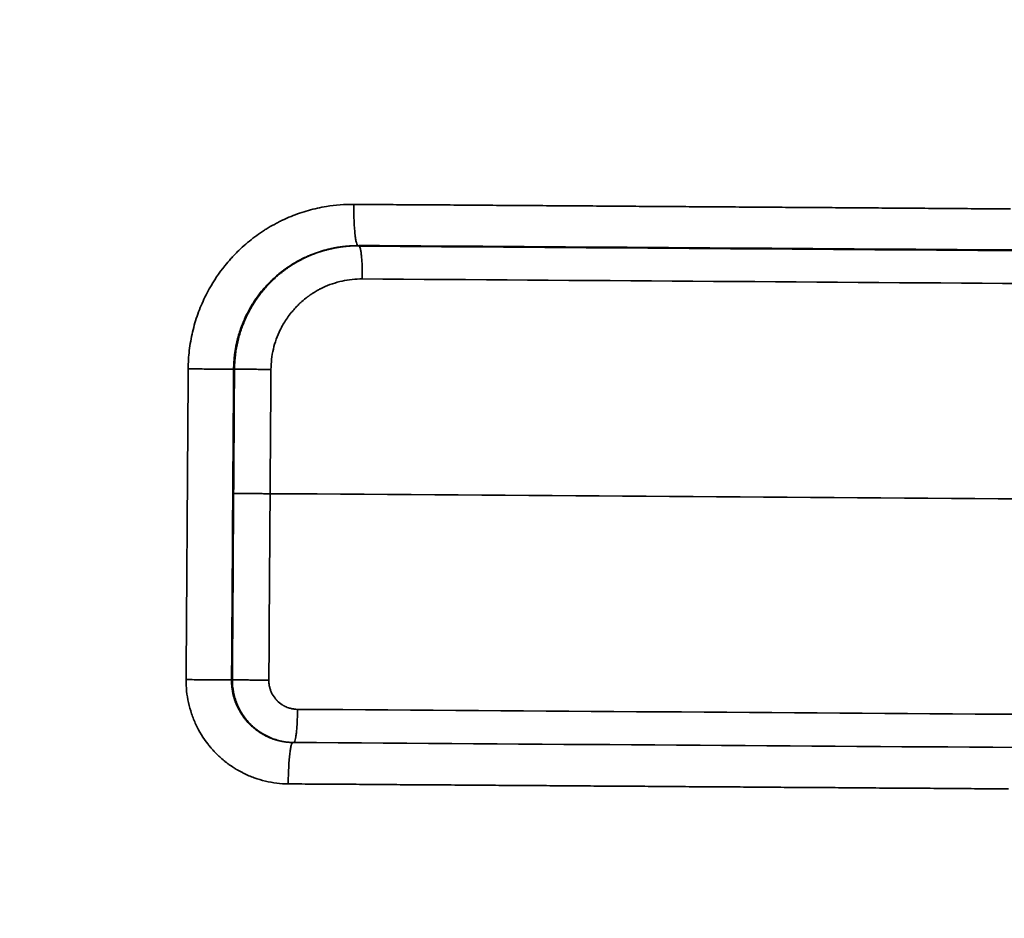
# Model space of a CAD drawing. Units: millimetres. Extents: x -335 to 6800, y 6 to 5671.
# Drawn here: x 1571 to 1690, y 4047 to 4156 of the extents above; entities that cross this region are included whole.
import ezdxf

# ---------------------------------------------------------------- set-up
doc = ezdxf.new("R2010")
doc.units = ezdxf.units.MM
doc.header["$MEASUREMENT"] = 0
doc.layers.add('MD_Visible', color=7, linetype='Continuous', lineweight=50)
doc.layers.add('MD_Visible Narrow', color=7, linetype='Continuous', lineweight=35)
doc.styles.get("Standard").update_dxf_attribs({"font": 'square721_bt_roman.ttf'})
doc.dimstyles.get("Standard").update_dxf_attribs({"dimtxt": 200, "dimasz": 100, "dimexe": 0.18, "dimexo": 0.0625, "dimgap": 40, "dimtad": 1, "dimdec": 0, "dimlfac": 0.1, "dimrnd": 5, "dimzin": 0, "dimdsep": 46, "dimtxsty": 'Standard', "dimcen": 0.09, "dimse1": 1, "dimse2": 1, "dimadec": 0, "dimazin": 0, "dimtfac": 1, "dimtdec": 0, "dimtofl": 0, "dimtmove": 0, "dimatfit": 3, "dimfxl": 1, "dimtolj": 1, "dimtzin": 0, "dimarcsym": 0})

# ---------------------------------------------------------------- blocks, each defined once
blk = doc.blocks.new('CustomObjectsInViewport6_0')
at = {"layer": 'MD_Visible', "linetype": 'Continuous'}
blk.add_open_spline([(3350.71, 5627.77), (3377.31, 5627.59), (3403.87, 5627.4), (3430.38, 5627.22)], degree=3, dxfattribs=at)
at = {"layer": 'MD_Visible Narrow', "linetype": 'Continuous'}
for points, knots in [([(3330.11, 5612.91), (3330.11, 5613.65), (3330.2, 5615.15), (3330.59, 5617.37), (3331.23, 5619.54), (3331.95, 5621.25), (3332.99, 5623.24), (3334.04, 5624.8), (3335.13, 5626.08), (3335.64, 5626.63), (3336.42, 5627.42), (3337.4, 5628.29), (3338.37, 5629.02), (3338.83, 5629.34), (3339.14, 5629.54), (3339.69, 5629.9), (3340.34, 5630.27), (3340.92, 5630.58), (3341.25, 5630.74), (3342.09, 5631.15), (3343.54, 5631.74), (3345.33, 5632.24), (3347.51, 5632.66), (3348.99, 5632.78), (3350.09, 5632.77)], [-3.126145, -3.126145, -3.126145, -3.126145, -2.902849, -2.679553, -2.456257, -2.23296, -2.121312, -1.786368, -1.67472, -1.618896, -1.563072, -1.339776, -1.228128, -1.200216, -1.172304, -1.11648, -1.004832, -0.949008, -0.921096, -0.893184, -0.669888, -0.446592, -0.334944, 0, 0, 0, 0]), ([(3350.6, 5627.77), (3350.57, 5627.77), (3350.53, 5627.81), (3350.47, 5627.93), (3350.43, 5628.03), (3350.37, 5628.28), (3350.34, 5628.43), (3350.28, 5628.8), (3350.25, 5629), (3350.21, 5629.47), (3350.19, 5629.72), (3350.15, 5630.27), (3350.13, 5630.55), (3350.11, 5631.16), (3350.1, 5631.47), (3350.09, 5632.12), (3350.09, 5632.44), (3350.09, 5632.77)], [0.0073702, 0.0073702, 0.0073702, 0.0073702, 0.125, 0.125, 0.25, 0.25, 0.375, 0.375, 0.5, 0.5, 0.625, 0.625, 0.75, 0.75, 0.875, 0.875, 1, 1, 1, 1]), ([(3429.35, 5632.22), (3428.78, 5632.22), (3427.63, 5632.23), (3425.91, 5632.24), (3424.18, 5632.25), (3422.46, 5632.27), (3420.74, 5632.28), (3419.01, 5632.29), (3417.29, 5632.3), (3415.57, 5632.31), (3413.84, 5632.33), (3412.12, 5632.34), (3410.4, 5632.35), (3408.68, 5632.36), (3406.95, 5632.38), (3405.23, 5632.39), (3403.51, 5632.4), (3401.78, 5632.41), (3400.06, 5632.42), (3398.34, 5632.44), (3396.61, 5632.45), (3394.89, 5632.46), (3393.17, 5632.47), (3391.45, 5632.48), (3389.72, 5632.5), (3388, 5632.51), (3386.28, 5632.52), (3384.55, 5632.53), (3382.83, 5632.54), (3381.11, 5632.56), (3379.38, 5632.57), (3377.66, 5632.58), (3375.94, 5632.59), (3374.22, 5632.6), (3372.49, 5632.62), (3370.77, 5632.63), (3369.05, 5632.64), (3367.32, 5632.65), (3365.6, 5632.66), (3363.88, 5632.68), (3362.16, 5632.69), (3360.43, 5632.7), (3358.71, 5632.71), (3356.99, 5632.72), (3355.26, 5632.73), (3353.54, 5632.75), (3351.82, 5632.76), (3350.67, 5632.77), (3350.09, 5632.77)], [0, 0, 0, 0, 0.021777, 0.043552, 0.065326, 0.087098, 0.108868, 0.130636, 0.152402, 0.174167, 0.19593, 0.217691, 0.23945, 0.261208, 0.282964, 0.304718, 0.326471, 0.348222, 0.369971, 0.391719, 0.413465, 0.435209, 0.456951, 0.478692, 0.500432, 0.522169, 0.543905, 0.56564, 0.587372, 0.609104, 0.630833, 0.652561, 0.674288, 0.696012, 0.717736, 0.739457, 0.761178, 0.782896, 0.804613, 0.826329, 0.848043, 0.869756, 0.891467, 0.913176, 0.934885, 0.956591, 0.978296, 1, 1, 1, 1]), ([(3335.59, 5612.87), (3335.59, 5612.92), (3335.59, 5613), (3335.59, 5613.13), (3335.6, 5613.26), (3335.6, 5613.39), (3335.61, 5613.53), (3335.62, 5613.67), (3335.63, 5613.81), (3335.64, 5613.95), (3335.65, 5614.1), (3335.66, 5614.25), (3335.68, 5614.4), (3335.7, 5614.55), (3335.71, 5614.71), (3335.74, 5614.86), (3335.76, 5615.02), (3335.78, 5615.18), (3335.81, 5615.35), (3335.84, 5615.51), (3335.87, 5615.68), (3335.91, 5615.85), (3335.94, 5616.02), (3335.98, 5616.2), (3336.03, 5616.37), (3336.07, 5616.55), (3336.12, 5616.73), (3336.17, 5616.91), (3336.22, 5617.1), (3336.28, 5617.28), (3336.34, 5617.47), (3336.4, 5617.65), (3336.47, 5617.84), (3336.54, 5618.03), (3336.61, 5618.23), (3336.69, 5618.42), (3336.93, 5619.01), (3337.38, 5619.94), (3338.07, 5621.09), (3338.76, 5622.04), (3339.42, 5622.82), (3340.21, 5623.64), (3341.18, 5624.51), (3342.41, 5625.4), (3343.65, 5626.12), (3344.57, 5626.54), (3345.14, 5626.77), (3345.37, 5626.85), (3345.6, 5626.94), (3345.83, 5627.01), (3346.06, 5627.09), (3346.29, 5627.16), (3346.52, 5627.23), (3346.76, 5627.29), (3346.99, 5627.35), (3347.23, 5627.41), (3347.47, 5627.46), (3347.71, 5627.51), (3347.95, 5627.55), (3348.18, 5627.59), (3348.43, 5627.63), (3348.67, 5627.66), (3348.91, 5627.69), (3349.15, 5627.71), (3349.39, 5627.73), (3349.63, 5627.75), (3349.88, 5627.76), (3350.12, 5627.77), (3350.34, 5627.77), (3350.47, 5627.77), (3350.53, 5627.77)], [0, 0, 0, 0, 0.0053689, 0.0108427, 0.0164215, 0.0221053, 0.0278941, 0.0337879, 0.0397866, 0.0458904, 0.0520992, 0.0584129, 0.0648316, 0.0713554, 0.0779841, 0.0847178, 0.0915564, 0.0985001, 0.1055487, 0.1127023, 0.1199608, 0.1273243, 0.1347928, 0.1423663, 0.1500448, 0.1578283, 0.1657168, 0.1737103, 0.1818088, 0.1900124, 0.198321, 0.2067345, 0.2152531, 0.2238766, 0.2326051, 0.2414386, 0.250377, 0.3145527, 0.3716717, 0.4217311, 0.4647292, 0.5006653, 0.5677554, 0.6318331, 0.6928994, 0.7509522, 0.7613189, 0.7716865, 0.782055, 0.7924244, 0.8027946, 0.8131657, 0.8235377, 0.8339105, 0.8442842, 0.8546588, 0.8650342, 0.8754106, 0.885788, 0.8961663, 0.9065455, 0.9169258, 0.9273069, 0.937689, 0.948072, 0.9584559, 0.9688406, 0.9792262, 0.9896127, 0.9966372, 0.9966372, 0.9966372, 0.9966372]), ([(3350.71, 5627.77), (3350.67, 5627.77), (3350.59, 5627.77), (3350.47, 5627.77), (3350.35, 5627.77), (3350.23, 5627.77), (3350.11, 5627.76), (3349.99, 5627.76), (3349.87, 5627.75), (3349.75, 5627.75), (3349.62, 5627.74), (3349.5, 5627.73), (3349.38, 5627.72), (3349.26, 5627.71), (3349.14, 5627.7), (3349.02, 5627.69), (3348.9, 5627.67), (3348.78, 5627.66), (3348.66, 5627.64), (3348.54, 5627.63), (3348.42, 5627.61), (3348.3, 5627.59), (3348.18, 5627.57), (3348.06, 5627.55), (3347.94, 5627.53), (3347.82, 5627.51), (3347.7, 5627.48), (3347.59, 5627.46), (3347.47, 5627.43), (3347.35, 5627.41), (3347.23, 5627.38), (3347.11, 5627.35), (3346.99, 5627.32), (3346.88, 5627.29), (3346.76, 5627.26), (3346.64, 5627.23), (3346.52, 5627.2), (3346.41, 5627.16), (3346.29, 5627.13), (3346.18, 5627.09), (3346.06, 5627.06), (3345.94, 5627.02), (3345.83, 5626.98), (3345.71, 5626.94), (3345.6, 5626.9), (3345.48, 5626.86), (3345.37, 5626.81), (3345.26, 5626.77), (3345.14, 5626.73), (3345.03, 5626.68), (3344.92, 5626.64), (3344.8, 5626.59), (3344.69, 5626.54), (3344.58, 5626.49), (3344.47, 5626.44), (3344.36, 5626.39), (3344.25, 5626.34), (3344.14, 5626.28), (3344.03, 5626.23), (3343.92, 5626.18), (3343.81, 5626.12), (3343.7, 5626.06), (3343.59, 5626.01), (3343.48, 5625.95), (3343.38, 5625.89), (3343.27, 5625.83), (3343.16, 5625.77), (3343.06, 5625.71), (3342.95, 5625.64), (3342.85, 5625.58), (3342.74, 5625.52), (3342.64, 5625.45), (3342.54, 5625.38), (3342.43, 5625.32), (3342.33, 5625.25), (3342.23, 5625.18), (3342.13, 5625.11), (3342.03, 5625.04), (3341.93, 5624.97), (3341.83, 5624.9), (3341.73, 5624.82), (3341.63, 5624.75), (3341.53, 5624.68), (3341.44, 5624.6), (3341.34, 5624.52), (3341.24, 5624.45), (3341.15, 5624.37), (3341.06, 5624.29), (3340.96, 5624.21), (3340.87, 5624.13), (3340.77, 5624.05), (3340.68, 5623.97), (3340.59, 5623.88), (3340.5, 5623.8), (3340.41, 5623.72), (3340.32, 5623.63), (3340.23, 5623.55), (3339.85, 5623.17), (3339.19, 5622.45), (3338.31, 5621.31), (3337.52, 5620.02), (3336.87, 5618.66), (3336.35, 5617.25), (3336.04, 5616.06), (3335.87, 5615.08), (3335.77, 5614.34), (3335.72, 5613.73), (3335.7, 5613.3), (3335.7, 5613.09), (3335.7, 5612.98), (3335.69, 5612.92), (3335.69, 5612.89), (3335.69, 5612.87)], [0, 0, 0, 0, 0.005153, 0.010307, 0.015462, 0.020618, 0.025775, 0.030934, 0.036093, 0.041253, 0.046415, 0.051577, 0.056741, 0.061906, 0.067072, 0.072238, 0.077406, 0.082575, 0.087745, 0.092916, 0.098088, 0.103261, 0.108435, 0.113611, 0.118787, 0.123964, 0.129143, 0.134322, 0.139502, 0.144684, 0.149866, 0.15505, 0.160235, 0.16542, 0.170607, 0.175795, 0.180984, 0.186174, 0.191365, 0.196558, 0.201751, 0.206945, 0.212141, 0.217337, 0.222535, 0.227733, 0.232933, 0.238133, 0.243335, 0.248538, 0.253742, 0.258947, 0.264153, 0.26936, 0.274568, 0.279777, 0.284987, 0.290199, 0.295411, 0.300624, 0.305839, 0.311054, 0.316271, 0.321489, 0.326707, 0.331927, 0.337148, 0.34237, 0.347593, 0.352817, 0.358042, 0.363268, 0.368496, 0.373724, 0.378953, 0.384184, 0.389415, 0.394648, 0.399881, 0.405116, 0.410351, 0.415588, 0.420826, 0.426064, 0.431304, 0.436545, 0.441787, 0.44703, 0.452274, 0.457519, 0.462766, 0.468013, 0.473261, 0.478511, 0.483761, 0.489013, 0.494266, 0.49952, 0.557726, 0.618831, 0.682835, 0.749735, 0.81074, 0.87484, 0.90592, 0.937566, 0.968837, 0.984435, 0.992222, 0.996112, 0.998056, 1, 1, 1, 1]), ([(3351.12, 5623.77), (3351.12, 5624.03), (3351.12, 5624.29), (3351.11, 5624.81), (3351.11, 5625.06), (3351.09, 5625.54), (3351.08, 5625.78), (3351.05, 5626.21), (3351.03, 5626.41), (3350.99, 5626.78), (3350.97, 5626.95), (3350.93, 5627.24), (3350.9, 5627.37), (3350.85, 5627.57), (3350.82, 5627.64), (3350.77, 5627.74), (3350.74, 5627.77), (3350.71, 5627.77)], [0, 0, 0, 0, 0.125, 0.125, 0.25, 0.25, 0.375, 0.375, 0.5, 0.5, 0.625, 0.625, 0.75, 0.75, 0.875, 0.875, 1, 1, 1, 1]), ([(3351.12, 5623.77), (3350.71, 5623.77), (3349.89, 5623.73), (3348.69, 5623.54), (3347.5, 5623.2), (3346.74, 5622.9), (3346.37, 5622.72), (3346.36, 5622.71), (3346.34, 5622.7), (3346.32, 5622.7), (3346.3, 5622.69), (3346.27, 5622.67), (3346.2, 5622.64), (3346.1, 5622.59), (3345.99, 5622.53), (3345.91, 5622.49), (3345.87, 5622.46), (3345.85, 5622.45), (3345.74, 5622.4), (3345.56, 5622.29), (3345.29, 5622.13), (3345.11, 5622.02), (3345, 5621.94), (3344.96, 5621.92), (3344.88, 5621.87), (3344.78, 5621.79), (3344.67, 5621.72), (3344.59, 5621.66), (3344.53, 5621.61), (3344.47, 5621.57), (3344.42, 5621.53), (3344.38, 5621.5), (3344.36, 5621.48), (3344.34, 5621.47), (3344.32, 5621.45), (3344.3, 5621.44), (3344.29, 5621.43), (3344.29, 5621.43), (3344.08, 5621.27), (3343.85, 5621.07), (3343.54, 5620.79), (3343.36, 5620.61), (3343.15, 5620.39), (3342.87, 5620.09), (3342.33, 5619.47), (3341.86, 5618.79), (3341.45, 5618.07), (3341.11, 5617.43), (3340.71, 5616.49), (3340.36, 5615.3), (3340.15, 5614.08), (3340.1, 5613.26), (3340.09, 5612.85)], [0, 0, 0, 0, 0.12279, 0.24558, 0.36837, 0.49116, 0.49212, 0.493079, 0.494998, 0.496916, 0.498835, 0.502672, 0.506509, 0.521858, 0.537207, 0.544881, 0.548718, 0.550637, 0.552555, 0.583253, 0.613951, 0.644648, 0.648485, 0.652322, 0.659997, 0.675346, 0.690694, 0.698369, 0.706043, 0.713718, 0.721392, 0.725229, 0.727148, 0.729066, 0.732903, 0.734822, 0.735781, 0.736261, 0.736741, 0.813484, 0.828833, 0.859531, 0.890228, 0.920926, 0.982321, 1.135808, 1.166506, 1.227901, 1.350691, 1.473481, 1.596271, 1.719062, 1.719062, 1.719062, 1.719062]), ([(3335.59, 5612.87), (3335.56, 5612.87), (3335.49, 5612.87), (3335.3, 5612.87), (3335.17, 5612.88), (3334.86, 5612.88), (3334.67, 5612.88), (3334.26, 5612.88), (3334.02, 5612.88), (3333.52, 5612.88), (3333.24, 5612.89), (3332.66, 5612.89), (3332.36, 5612.89), (3331.73, 5612.9), (3331.41, 5612.9), (3330.76, 5612.9), (3330.43, 5612.91), (3330.11, 5612.91)], [0, 0, 0, 0, 0.125, 0.125, 0.25, 0.25, 0.375, 0.375, 0.5, 0.5, 0.625, 0.625, 0.75, 0.75, 0.875, 0.875, 1, 1, 1, 1]), ([(3340.09, 5612.85), (3339.83, 5612.85), (3339.57, 5612.85), (3339.05, 5612.85), (3338.79, 5612.85), (3338.29, 5612.86), (3338.04, 5612.86), (3337.58, 5612.86), (3337.36, 5612.86), (3336.95, 5612.87), (3336.76, 5612.87), (3336.43, 5612.87), (3336.28, 5612.87), (3336.03, 5612.87), (3335.93, 5612.87), (3335.77, 5612.87), (3335.72, 5612.87), (3335.69, 5612.87)], [0, 0, 0, 0, 0.125, 0.125, 0.25, 0.25, 0.375, 0.375, 0.5, 0.5, 0.625, 0.625, 0.75, 0.75, 0.875, 0.875, 1, 1, 1, 1]), ([(3339.99, 5597.85), (3339.73, 5597.85), (3339.47, 5597.85), (3338.95, 5597.85), (3338.69, 5597.86), (3338.19, 5597.86), (3337.94, 5597.86), (3337.48, 5597.86), (3337.26, 5597.86), (3336.85, 5597.87), (3336.66, 5597.87), (3336.33, 5597.87), (3336.18, 5597.87), (3335.93, 5597.87), (3335.83, 5597.87), (3335.67, 5597.87), (3335.62, 5597.87), (3335.59, 5597.87)], [0, 0, 0, 0, 0.125, 0.125, 0.25, 0.25, 0.375, 0.375, 0.5, 0.5, 0.625, 0.625, 0.75, 0.75, 0.875, 0.875, 1, 1, 1, 1]), ([(3335.34, 5575.37), (3335.3, 5575.37), (3335.24, 5575.37), (3335.04, 5575.38), (3334.92, 5575.38), (3334.6, 5575.38), (3334.42, 5575.38), (3334, 5575.38), (3333.77, 5575.38), (3333.26, 5575.39), (3332.99, 5575.39), (3332.41, 5575.39), (3332.11, 5575.39), (3331.48, 5575.4), (3331.16, 5575.4), (3330.51, 5575.4), (3330.18, 5575.41), (3329.85, 5575.41)], [0, 0, 0, 0, 0.125, 0.125, 0.25, 0.25, 0.375, 0.375, 0.5, 0.5, 0.625, 0.625, 0.75, 0.75, 0.875, 0.875, 1, 1, 1, 1]), ([(3342.18, 5562.82), (3341.25, 5562.83), (3339.86, 5563), (3338.07, 5563.53), (3337.21, 5563.9), (3336.78, 5564.11), (3336.75, 5564.12), (3336.72, 5564.14), (3336.68, 5564.16), (3336.6, 5564.2), (3336.49, 5564.26), (3336.33, 5564.34), (3336.18, 5564.43), (3336.06, 5564.5), (3335.95, 5564.56), (3335.8, 5564.65), (3335.48, 5564.85), (3335.1, 5565.11), (3334.72, 5565.39), (3334.17, 5565.83), (3333.66, 5566.3), (3333.18, 5566.8), (3332.98, 5567.02), (3332.83, 5567.2), (3332.72, 5567.33), (3332.61, 5567.47), (3331.96, 5568.29), (3331.19, 5569.55), (3330.49, 5571.28), (3330.12, 5572.63), (3329.89, 5574.01), (3329.85, 5574.94), (3329.85, 5575.41)], [-1.95342, -1.95342, -1.95342, -1.95342, -1.67436, -1.53483, -1.3953, -1.39312, -1.39094, -1.386579, -1.382219, -1.377859, -1.360417, -1.342976, -1.325535, -1.308094, -1.299373, -1.290652, -1.25577, -1.186005, -1.151122, -1.11624, -0.97671, -0.941827, -0.906945, -0.889504, -0.872062, -0.854621, -0.83718, -0.55812, -0.41859, -0.27906, -0.13953, 0, 0, 0, 0]), ([(3342.74, 5567.82), (3342.71, 5567.82), (3342.66, 5567.82), (3342.57, 5567.83), (3342.48, 5567.83), (3342.39, 5567.83), (3342.3, 5567.84), (3342.21, 5567.85), (3342.12, 5567.85), (3342.02, 5567.86), (3341.93, 5567.87), (3341.84, 5567.88), (3341.75, 5567.9), (3341.66, 5567.91), (3341.56, 5567.93), (3341.47, 5567.94), (3341.38, 5567.96), (3341.28, 5567.98), (3341.19, 5568), (3341.1, 5568.02), (3341, 5568.04), (3340.91, 5568.07), (3340.81, 5568.09), (3340.72, 5568.12), (3340.63, 5568.15), (3340.53, 5568.18), (3340.44, 5568.21), (3340.34, 5568.24), (3340.25, 5568.27), (3340.16, 5568.31), (3340.06, 5568.35), (3339.97, 5568.38), (3339.87, 5568.42), (3339.78, 5568.46), (3339.69, 5568.51), (3339.59, 5568.55), (3339.5, 5568.6), (3339.41, 5568.64), (3339.31, 5568.69), (3339.22, 5568.74), (3339.13, 5568.79), (3339.04, 5568.85), (3338.95, 5568.9), (3338.86, 5568.96), (3338.77, 5569.01), (3338.67, 5569.07), (3338.59, 5569.13), (3338.5, 5569.19), (3338.41, 5569.26), (3338.32, 5569.32), (3338.23, 5569.39), (3338.15, 5569.46), (3338.06, 5569.53), (3337.98, 5569.6), (3337.89, 5569.67), (3337.81, 5569.75), (3337.72, 5569.82), (3337.64, 5569.9), (3337.56, 5569.98), (3337.47, 5570.07), (3337.36, 5570.18), (3337.25, 5570.31), (3337.14, 5570.43), (3337.03, 5570.56), (3336.93, 5570.69), (3336.83, 5570.82), (3336.73, 5570.96), (3336.63, 5571.1), (3336.54, 5571.24), (3336.45, 5571.38), (3336.36, 5571.52), (3336.28, 5571.67), (3336.2, 5571.82), (3336.12, 5571.97), (3336.05, 5572.12), (3335.98, 5572.27), (3335.91, 5572.43), (3335.85, 5572.58), (3335.79, 5572.74), (3335.74, 5572.9), (3335.68, 5573.06), (3335.64, 5573.22), (3335.59, 5573.38), (3335.55, 5573.54), (3335.51, 5573.71), (3335.48, 5573.87), (3335.45, 5574.04), (3335.42, 5574.2), (3335.4, 5574.37), (3335.38, 5574.54), (3335.36, 5574.7), (3335.35, 5574.87), (3335.34, 5575.04), (3335.34, 5575.21), (3335.34, 5575.32), (3335.34, 5575.37)], [0, 0, 0, 0, 0.007567, 0.01517, 0.022811, 0.030489, 0.038204, 0.045957, 0.053746, 0.061574, 0.069438, 0.077341, 0.085281, 0.093258, 0.101273, 0.109326, 0.117416, 0.125544, 0.133709, 0.141911, 0.15015, 0.158426, 0.166739, 0.175089, 0.183476, 0.191901, 0.200363, 0.208862, 0.217398, 0.225972, 0.234584, 0.243233, 0.251919, 0.260642, 0.269403, 0.278202, 0.287037, 0.29591, 0.304821, 0.313768, 0.322753, 0.331775, 0.340835, 0.349931, 0.359065, 0.368236, 0.377444, 0.38669, 0.395972, 0.405292, 0.41465, 0.424044, 0.433477, 0.442946, 0.452454, 0.461999, 0.471581, 0.481201, 0.490859, 0.500554, 0.514826, 0.529098, 0.54337, 0.557642, 0.571913, 0.586184, 0.600454, 0.614723, 0.628993, 0.643262, 0.65753, 0.671799, 0.686068, 0.700336, 0.714605, 0.728874, 0.743144, 0.757414, 0.771685, 0.785956, 0.800226, 0.814497, 0.828768, 0.843038, 0.857308, 0.871578, 0.885847, 0.900116, 0.914385, 0.928654, 0.942922, 0.957191, 0.971461, 0.98573, 1, 1, 1, 1]), ([(3339.84, 5575.35), (3339.58, 5575.35), (3339.32, 5575.35), (3338.79, 5575.35), (3338.54, 5575.36), (3338.03, 5575.36), (3337.79, 5575.36), (3337.33, 5575.36), (3337.11, 5575.37), (3336.7, 5575.37), (3336.51, 5575.37), (3336.18, 5575.37), (3336.03, 5575.37), (3335.78, 5575.37), (3335.68, 5575.37), (3335.52, 5575.37), (3335.47, 5575.37), (3335.44, 5575.37)], [0, 0, 0, 0, 0.125, 0.125, 0.25, 0.25, 0.375, 0.375, 0.5, 0.5, 0.625, 0.625, 0.75, 0.75, 0.875, 0.875, 1, 1, 1, 1]), ([(3335.44, 5575.37), (3335.44, 5574.88), (3335.48, 5574.39), (3335.67, 5573.43), (3335.8, 5572.96), (3336.17, 5572.05), (3336.4, 5571.61), (3336.94, 5570.79), (3337.25, 5570.41), (3337.76, 5569.88), (3337.94, 5569.72), (3338.32, 5569.4), (3338.51, 5569.25), (3339.12, 5568.84), (3339.55, 5568.61), (3340.45, 5568.22), (3340.92, 5568.08), (3341.87, 5567.88), (3342.36, 5567.83), (3342.85, 5567.82)], [0, 0, 0, 0, 0.125, 0.125, 0.25, 0.25, 0.375, 0.375, 0.5, 0.5, 0.5625, 0.5625, 0.625, 0.625, 0.75, 0.75, 0.875, 0.875, 1, 1, 1, 1]), ([(3339.84, 5575.35), (3339.84, 5575.22), (3339.85, 5574.96), (3339.91, 5574.57), (3340.02, 5574.19), (3340.21, 5573.71), (3340.46, 5573.31), (3340.69, 5573.03), (3340.76, 5572.95), (3340.81, 5572.9), (3341.01, 5572.69), (3341.25, 5572.49), (3341.53, 5572.32), (3341.6, 5572.28), (3341.66, 5572.25), (3341.7, 5572.23), (3341.72, 5572.21), (3341.75, 5572.2), (3341.76, 5572.19), (3341.78, 5572.19), (3341.78, 5572.18), (3341.79, 5572.18), (3341.96, 5572.09), (3342.21, 5572), (3342.59, 5571.9), (3342.91, 5571.84), (3343.17, 5571.82), (3343.3, 5571.82)], [0, 0, 0, 0, 0.0390684, 0.0781368, 0.1172053, 0.1562737, 0.2344105, 0.2539448, 0.2637119, 0.2685954, 0.273479, 0.3516158, 0.3613829, 0.37115, 0.3760336, 0.3809171, 0.3833589, 0.3858007, 0.3882425, 0.3894634, 0.3900738, 0.390379, 0.3906842, 0.4492869, 0.4688211, 0.5078895, 0.5469579, 0.5469579, 0.5469579, 0.5469579]), ([(3343.3, 5571.82), (3343.3, 5571.56), (3343.29, 5571.3), (3343.28, 5570.79), (3343.27, 5570.53), (3343.25, 5570.05), (3343.23, 5569.82), (3343.2, 5569.38), (3343.18, 5569.18), (3343.14, 5568.81), (3343.11, 5568.64), (3343.06, 5568.35), (3343.04, 5568.23), (3342.99, 5568.03), (3342.96, 5567.95), (3342.9, 5567.85), (3342.88, 5567.82), (3342.85, 5567.82)], [0, 0, 0, 0, 0.125, 0.125, 0.25, 0.25, 0.375, 0.375, 0.5, 0.5, 0.625, 0.625, 0.75, 0.75, 0.875, 0.875, 1, 1, 1, 1]), ([(3342.74, 5567.82), (3342.71, 5567.82), (3342.67, 5567.79), (3342.6, 5567.66), (3342.57, 5567.57), (3342.5, 5567.32), (3342.47, 5567.16), (3342.41, 5566.8), (3342.38, 5566.59), (3342.33, 5566.13), (3342.31, 5565.87), (3342.26, 5565.33), (3342.25, 5565.04), (3342.22, 5564.43), (3342.2, 5564.12), (3342.19, 5563.48), (3342.18, 5563.15), (3342.18, 5562.82)], [0, 0, 0, 0, 0.125, 0.125, 0.25, 0.25, 0.375, 0.375, 0.5, 0.5, 0.625, 0.625, 0.75, 0.75, 0.875, 0.875, 1, 1, 1, 1]), ([(3342.18, 5562.82), (3342.72, 5562.82), (3343.82, 5562.81), (3345.46, 5562.8), (3347.1, 5562.79), (3348.74, 5562.78), (3350.38, 5562.77), (3352.02, 5562.76), (3353.66, 5562.74), (3355.3, 5562.73), (3356.94, 5562.72), (3358.58, 5562.71), (3360.22, 5562.7), (3361.86, 5562.69), (3363.5, 5562.68), (3365.14, 5562.67), (3366.78, 5562.65), (3368.42, 5562.64), (3370.06, 5562.63), (3371.7, 5562.62), (3373.34, 5562.61), (3374.98, 5562.6), (3376.62, 5562.59), (3378.26, 5562.57), (3379.9, 5562.56), (3381.54, 5562.55), (3383.18, 5562.54), (3384.82, 5562.53), (3386.46, 5562.52), (3388.1, 5562.51), (3389.74, 5562.49), (3391.38, 5562.48), (3393.02, 5562.47), (3394.66, 5562.46), (3396.3, 5562.45), (3397.94, 5562.44), (3399.59, 5562.43), (3401.23, 5562.41), (3402.87, 5562.4), (3404.51, 5562.39), (3406.15, 5562.38), (3407.79, 5562.37), (3409.43, 5562.36), (3411.07, 5562.34), (3412.71, 5562.33), (3414.35, 5562.32), (3415.99, 5562.31), (3417.63, 5562.3), (3419.27, 5562.29), (3420.91, 5562.28), (3422.55, 5562.26), (3424.19, 5562.25), (3425.83, 5562.24), (3427.47, 5562.23), (3428.56, 5562.22), (3429.11, 5562.22)], [0, 0, 0, 0, 0.018835, 0.03767, 0.056507, 0.075345, 0.094185, 0.113025, 0.131867, 0.15071, 0.169554, 0.1884, 0.207246, 0.226094, 0.244943, 0.263794, 0.282645, 0.301498, 0.320353, 0.339208, 0.358065, 0.376923, 0.395782, 0.414643, 0.433505, 0.452368, 0.471232, 0.490098, 0.508966, 0.527834, 0.546704, 0.565575, 0.584448, 0.603322, 0.622197, 0.641074, 0.659952, 0.678831, 0.697712, 0.716594, 0.735478, 0.754363, 0.77325, 0.792138, 0.811027, 0.829918, 0.84881, 0.867703, 0.886599, 0.905495, 0.924393, 0.943293, 0.962194, 0.981096, 1, 1, 1, 1])]:
    blk.add_open_spline(points, degree=3, knots=knots, dxfattribs=at)
for points in [[(3351.12, 5623.77), (3377.74, 5623.59), (3404.33, 5623.4), (3430.9, 5623.21)], [(3329.85, 5575.41), (3329.94, 5587.91), (3330.02, 5600.41), (3330.11, 5612.91)], [(3335.59, 5612.87), (3335.51, 5600.37), (3335.42, 5587.87), (3335.34, 5575.37)], [(3335.59, 5597.87), (3335.63, 5602.87), (3335.66, 5607.87), (3335.69, 5612.87)], [(3335.69, 5612.87), (3335.66, 5612.87), (3335.62, 5612.87), (3335.59, 5612.87)], [(3340.09, 5612.85), (3340.06, 5607.85), (3340.03, 5602.85), (3339.99, 5597.85)], [(3335.44, 5575.37), (3335.49, 5582.87), (3335.54, 5590.37), (3335.59, 5597.87)], [(3339.99, 5597.85), (3339.94, 5590.35), (3339.89, 5582.85), (3339.84, 5575.35)], [(3339.99, 5597.85), (3370.27, 5597.64), (3400.51, 5597.43), (3430.72, 5597.22)], [(3335.34, 5575.37), (3335.37, 5575.37), (3335.41, 5575.37), (3335.44, 5575.37)], [(3430.53, 5571.22), (3401.49, 5571.42), (3372.41, 5571.62), (3343.3, 5571.82)], [(3342.85, 5567.82), (3342.81, 5567.82), (3342.78, 5567.82), (3342.74, 5567.82)], [(3342.74, 5567.82), (3371.82, 5567.62), (3400.86, 5567.42), (3429.83, 5567.22)], [(3429.96, 5567.22), (3400.98, 5567.42), (3371.94, 5567.62), (3342.85, 5567.82)]]:
    blk.add_open_spline(points, degree=3, dxfattribs=at)
blk = doc.blocks.new('*D12')
at = {"color": 0, "lineweight": -2, "transparency": 16777216}
blk.add_line((101.81, 5443.54), (2493.99, 5443.54), dxfattribs=at)
at = {"color": 0, "transparency": 16777216}
for points in [[(101.81, 5460.21), (101.81, 5426.88), (1.81, 5443.54)], [(2493.99, 5460.21), (2493.99, 5426.88), (2593.99, 5443.54)]]:
    blk.add_solid(points, dxfattribs=at)
at = {"layer": 'Defpoints', "color": 0, "transparency": 16777216}
for p in [(2593.99, 5443.54), (1.81, 3229.99), (2593.99, 3229.99)]:
    blk.add_point(p, dxfattribs=at)
at = {"color": 0, "transparency": 16777216, "insert": (1297.9, 5565.58), "char_height": 160, "attachment_point": 5}
blk.add_mtext('\\A1;260', dxfattribs=at)

msp = doc.modelspace()

# ---------------------------------------------------------------- block references
at = {"layer": 'MD_Visible', "linetype": 'Continuous', "ltscale": 0.025}
msp.add_blockref('CustomObjectsInViewport6_0', (-1739.02, -1499.52), dxfattribs=at)

# ---------------------------------------------------------------- dimensions: what is measured, and where the dimension line sits
dim = msp.add_linear_dim(base=(2593.99, 5443.54), p1=(1.81, 3229.99), p2=(2593.99, 3229.99), dimstyle='Standard', override={"dimtxt": 160})
dim.commit()
dim.dimension.update_dxf_attribs({"geometry": '*D12', "text_midpoint": (1297.9, 5565.58)})

doc.saveas('drawing.dxf')
